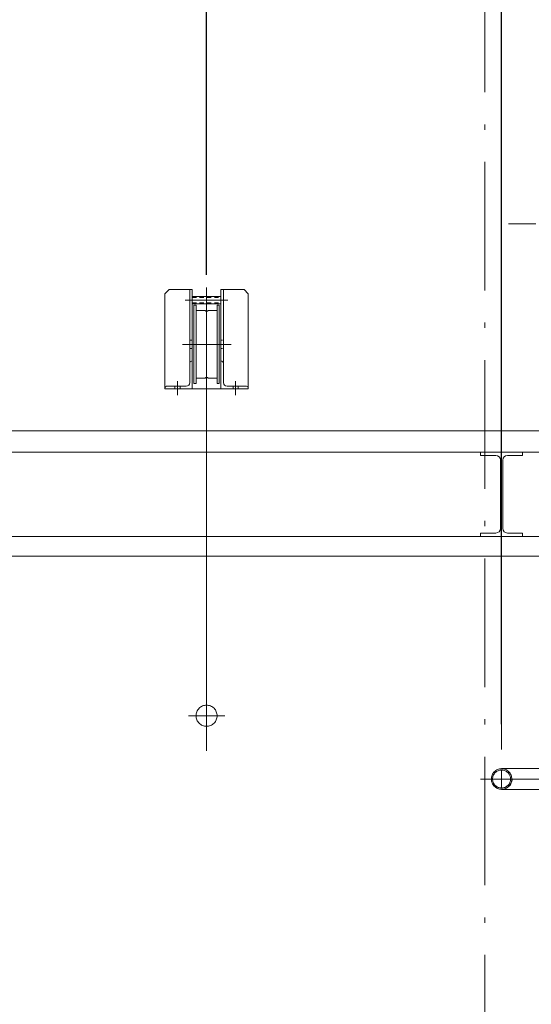
# Model space of a CAD drawing. Units: millimetres. Extents: x 955 to 42949, y 34585 to 68370.
# Drawn here: x 12597 to 13811, y 56497 to 58831 of the extents above; entities that cross this region are included whole.
import ezdxf

# ---------------------------------------------------------------- set-up
doc = ezdxf.new("R2010")
doc.units = ezdxf.units.MM
doc.header["$LTSCALE"] = 100
doc.header["$PDMODE"] = 1
doc.header["$PDSIZE"] = -2
for name, pattern in [('DASHDOT', [1.27, 0.635, -0.3175, 0.00254, -0.31496]), ('DASHED', [0.175, 0.1, -0.075]), ('DASHED1', [0.125, 0.0625, -0.0625]), ('DIVIDE', [1.5875, 0.635, -0.3175, 0.00254, -0.31496, 0.00254, -0.31496]), ('ISO-10 一点短鎖線', [4.699, 3.048, -0.762, 0.127, -0.762]), ('S-Center', [0.875, 0.65, -0.075, 0.075, -0.075])]:
    doc.linetypes.add(name, pattern=pattern)
doc.layers.get('0').update_dxf_attribs({"lineweight": 5})
for name, color, linetype, lineweight in [('00_寸法-バトン_トラス枠間ピッチ', 2, 'Continuous', 5), ('00_寸法-通り芯（舞台）', 3, 'DASHED1', 5), ('01_建築-躯体', 7, 'Continuous', 13), ('02_吊物機構-トラスマシン', 11, 'Continuous', 5), ('02_吊物機構-バトン_トラス名称', 11, 'Continuous', 25), ('02_吊物機構-機構', 11, 'Continuous', 5), ('一般', 7, 'Continuous', 5)]:
    doc.layers.add(name, color=color, linetype=linetype, lineweight=lineweight)
doc.styles.add('Helvetica Neue', font='Helvetica Neue.ttf')
doc.styles.add('Meiryo', font='Meiryo.ttf')
doc.dimstyles.new('割付上', dxfattribs={"dimtxt": 160, "dimasz": 29.920654, "dimexe": 30, "dimexo": 30, "dimgap": 30, "dimtad": 1, "dimdsep": 46, "dimtxsty": 'Helvetica Neue', "dimblk": 'VW_EMPTYBALL', "dimblk1": 'VW_EMPTYBALL', "dimblk2": 'VW_EMPTYBALL', "dimcen": 0, "dimazin": 0, "dimtfac": 1, "dimtix": 1, "dimtmove": 0, "dimatfit": 0, "dimldrblk": 'VW_EMPTYBALL', "dimfxl": 0, "dimfrac": 2, "dimtolj": 1, "dimarcsym": 0})

# ---------------------------------------------------------------- blocks, each defined once
blk = doc.blocks.new('マシン正面')
at = {"layer": '02_吊物機構-トラスマシン', "linetype": 'S-Center'}
blk.add_line((-283.3, 416), (1778.4, 416), dxfattribs=at)
blk = doc.blocks.new('VW_EMPTYBALL')
at = {"color": 0, "linetype": 'ByBlock', "lineweight": -2}
blk.add_line((0, 0), (-1, 0), dxfattribs=at)
blk.add_circle((0, 0), 0.5, dxfattribs=at)
blk = doc.blocks.new('*D9')
at = {"layer": '00_寸法-バトン_トラス枠間ピッチ', "color": 0, "lineweight": -2}
for p, q in [((13740.8, 57161.1), (13740.8, 60579.5)), ((15840.8, 57161.1), (15840.8, 60579.5)), ((13770.7, 60549.5), (15810.9, 60549.5))]:
    blk.add_line(p, q, dxfattribs=at)
at = {"layer": 'Defpoints', "color": 0}
for p in [(15840.8, 60549.5), (13740.8, 57131.1), (15840.8, 57131.1)]:
    blk.add_point(p, dxfattribs=at)
at = {"layer": '00_寸法-バトン_トラス枠間ピッチ', "color": 0, "lineweight": -2, "xscale": 29.920654296875, "yscale": 29.920654296875, "zscale": 29.920654296875, "rotation": 180}
blk.add_blockref('VW_EMPTYBALL', (13740.8, 60549.5), dxfattribs=at)
at = {"layer": '00_寸法-バトン_トラス枠間ピッチ', "color": 0, "lineweight": -2, "xscale": 29.920654296875, "yscale": 29.920654296875, "zscale": 29.920654296875}
blk.add_blockref('VW_EMPTYBALL', (15840.8, 60549.5), dxfattribs=at)
at = {"layer": '00_寸法-バトン_トラス枠間ピッチ', "color": 0, "insert": (14790.8, 60660.3), "char_height": 155.17, "attachment_point": 5, "style": 'Meiryo'}
blk.add_mtext('\\A1;2100', dxfattribs=at)
blk = doc.blocks.new('*D14')
at = {"layer": '00_寸法-バトン_トラス枠間ピッチ', "color": 0, "lineweight": -2}
for p, q in [((13040.8, 58226.1), (13040.8, 60579.5)), ((13740.8, 57161.1), (13740.8, 60579.5)), ((13070.7, 60549.5), (13710.9, 60549.5))]:
    blk.add_line(p, q, dxfattribs=at)
at = {"layer": 'Defpoints', "color": 0}
for p in [(13740.8, 60549.5), (13040.8, 58196.1), (13740.8, 57131.1)]:
    blk.add_point(p, dxfattribs=at)
at = {"layer": '00_寸法-バトン_トラス枠間ピッチ', "color": 0, "lineweight": -2, "xscale": 29.920654296875, "yscale": 29.920654296875, "zscale": 29.920654296875, "rotation": 180}
blk.add_blockref('VW_EMPTYBALL', (13040.8, 60549.5), dxfattribs=at)
at = {"layer": '00_寸法-バトン_トラス枠間ピッチ', "color": 0, "lineweight": -2, "xscale": 29.920654296875, "yscale": 29.920654296875, "zscale": 29.920654296875}
blk.add_blockref('VW_EMPTYBALL', (13740.8, 60549.5), dxfattribs=at)
at = {"layer": '00_寸法-バトン_トラス枠間ピッチ', "color": 0, "insert": (13390.8, 60660.2), "char_height": 155.17, "attachment_point": 5, "style": 'Meiryo'}
blk.add_mtext('\\A1;700', dxfattribs=at)
blk = doc.blocks.new('*D15')
at = {"layer": '00_寸法-バトン_トラス枠間ピッチ', "color": 0, "lineweight": -2}
for p, q in [((12340.8, 57161.1), (12340.8, 60579.5)), ((13040.8, 58226.1), (13040.8, 60579.5)), ((12370.7, 60549.5), (13010.9, 60549.5))]:
    blk.add_line(p, q, dxfattribs=at)
at = {"layer": 'Defpoints', "color": 0}
for p in [(13040.8, 60549.5), (13040.8, 58196.1), (12340.8, 57131.1)]:
    blk.add_point(p, dxfattribs=at)
at = {"layer": '00_寸法-バトン_トラス枠間ピッチ', "color": 0, "lineweight": -2, "xscale": 29.920654296875, "yscale": 29.920654296875, "zscale": 29.920654296875, "rotation": 180}
blk.add_blockref('VW_EMPTYBALL', (12340.8, 60549.5), dxfattribs=at)
at = {"layer": '00_寸法-バトン_トラス枠間ピッチ', "color": 0, "lineweight": -2, "xscale": 29.920654296875, "yscale": 29.920654296875, "zscale": 29.920654296875}
blk.add_blockref('VW_EMPTYBALL', (13040.8, 60549.5), dxfattribs=at)
at = {"layer": '00_寸法-バトン_トラス枠間ピッチ', "color": 0, "insert": (12690.8, 60660.2), "char_height": 155.17, "attachment_point": 5, "style": 'Meiryo'}
blk.add_mtext('\\A1;700', dxfattribs=at)
blk = doc.blocks.new('160')
at = {"layer": '一般'}
for p, q in [((-89, 235), (-99, 225)), ((-89, 235), (-34, 235)), ((-40, 235), (-40, 46.8)), ((-34, 235), (-34, 0)), ((34, 235), (89, 235)), ((34, 235), (34, 0)), ((40, 235), (40, 45.9)), ((89, 235), (99, 225)), ((-99, 225), (-99, 0)), ((-34, 218.6), (34, 218.6)), ((99, 225), (99, 0)), ((-34, 201.3), (34, 201.3)), ((-30, 198), (-25, 198)), ((-30, 198), (-30, 12)), ((-25, 198), (-25, 12)), ((25, 198), (30, 198)), ((25, 198), (25, 12)), ((30, 198), (30, 12)), ((-25, 185), (-3.5, 185)), ((3.5, 185), (25, 185)), ((-40, 14.5), (-40, 61)), ((-36, 65), (-34, 65)), ((-34, 65), (-34, 0)), ((36, 65), (34, 65)), ((34, 65), (34, 0)), ((40, 14.5), (40, 61)), ((-25, 25), (-3.5, 25)), ((3.5, 25), (25, 25)), ((-99, 0), (-99, 2)), ((-34, 0), (-99, 0)), ((-34, 0), (-99, 0)), ((-95, 6), (-48.5, 6)), ((-34, 0), (-34, 0)), ((-34, 0), (34, 0)), ((-30, 12), (-25, 12)), ((25, 12), (30, 12)), ((99, 0), (34, 0)), ((34, 0), (99, 0)), ((34, 0), (34, 0)), ((95, 6), (48.5, 6)), ((99, 0), (99, 2))]:
    blk.add_line(p, q, dxfattribs=at)
at = {"layer": '一般', "linetype": 'Continuous'}
for p, q in [((0, -15.1), (0, 237)), ((-51, 210), (50.3, 210)), ((58.2, 105), (-56.9, 105)), ((-69, -15.4), (-69, 17.8)), ((69, -15.4), (69, 17.8))]:
    blk.add_line(p, q, dxfattribs=at)
at = {"layer": '一般', "linetype": 'DASHED'}
for p, q in [((-34, 216.3), (34, 216.3)), ((-34, 203.6), (34, 203.6)), ((-38, 115), (-34, 115)), ((-38, 95), (-34, 95)), ((34, 115), (38, 115)), ((34, 95), (38, 95)), ((-75, 0), (-75, 6)), ((-63, 0), (-63, 6)), ((63, 0), (63, 6)), ((75, 0), (75, 6))]:
    blk.add_line(p, q, dxfattribs=at)
at = {"layer": '一般'}
for centre, radius, start, end in [((0, 187), 4, 210, 330), ((-36, 61), 4, 89.9998, 179.9998), ((36, 61), 4, 0, 90), ((0, 23), 4, 30, 150), ((-95, 2), 4, 89.9998, 179.9998), ((-48.5, 14.5), 8.5, 269.9998, 359.9998), ((48.5, 14.5), 8.5, 180, 270), ((95, 2), 4, 0, 90)]:
    blk.add_arc(centre, radius, start, end, dxfattribs=at)
at = {"layer": '一般', "linetype": 'Continuous', "lineweight": 5}
blk.add_point((0, 185), dxfattribs=at)
blk = doc.blocks.new('トラス変１')
at = {"layer": '02_吊物機構-機構'}
for p, q in [((-775, 25), (-1050, 25)), ((-725, -25), (-1050, -25))]:
    blk.add_line(p, q, dxfattribs=at)
at = {"layer": '02_吊物機構-機構', "linetype": 'Continuous'}
blk.add_line((1050, 0), (-1100, 0), dxfattribs=at)
blk.add_line((1050, 0), (-1100, 0), dxfattribs=at)
at = {"layer": '02_吊物機構-機構', "linetype": 'DASHDOT'}
blk.add_line((-999, 0), (-1070, 0), dxfattribs=at)
at = {"layer": '02_吊物機構-機構', "color": 7, "linetype": 'Continuous', "lineweight": 13}
blk.add_line((-1050, 21.3), (-1050, -21.3), dxfattribs=at)
at = {"layer": '02_吊物機構-機構', "flags": 128}
for points in [[(-1025.7, 0), (-1025.8, -2.4), (-1026.2, -4.7), (-1026.7, -7.1), (-1027.5, -9.3), (-1028.6, -11.5), (-1029.8, -13.5), (-1031.2, -15.4), (-1032.8, -17.2), (-1034.6, -18.8), (-1036.5, -20.2), (-1038.5, -21.4), (-1040.7, -22.5), (-1042.9, -23.3), (-1045.3, -23.8), (-1047.6, -24.2), (-1050, -24.3), (-1052.4, -24.2), (-1054.7, -23.8), (-1057.1, -23.3), (-1059.3, -22.5), (-1061.5, -21.4), (-1063.5, -20.2), (-1065.4, -18.8), (-1067.2, -17.2), (-1068.8, -15.4), (-1070.2, -13.5), (-1071.4, -11.5), (-1072.5, -9.3), (-1073.3, -7.1), (-1073.8, -4.7), (-1074.2, -2.4), (-1074.3, 0), (-1074.2, 2.4), (-1073.8, 4.7), (-1073.3, 7.1), (-1072.5, 9.3), (-1071.4, 11.5), (-1070.2, 13.5), (-1068.8, 15.4), (-1067.2, 17.2), (-1065.4, 18.8), (-1063.5, 20.2), (-1061.5, 21.4), (-1059.3, 22.5), (-1057.1, 23.3), (-1054.7, 23.8), (-1052.4, 24.2), (-1050, 24.3), (-1047.6, 24.2), (-1045.3, 23.8), (-1042.9, 23.3), (-1040.7, 22.5), (-1038.5, 21.4), (-1036.5, 20.2), (-1034.6, 18.8), (-1032.8, 17.2), (-1031.2, 15.4), (-1029.8, 13.5), (-1028.6, 11.5), (-1027.5, 9.3), (-1026.7, 7.1), (-1026.2, 4.7), (-1025.8, 2.4)], [(-1028.7, 0), (-1028.8, -2.1), (-1029.1, -4.2), (-1029.6, -6.2), (-1030.3, -8.2), (-1031.2, -10.1), (-1032.2, -11.9), (-1033.5, -13.5), (-1034.9, -15.1), (-1036.5, -16.5), (-1038.1, -17.8), (-1039.9, -18.8), (-1041.8, -19.7), (-1043.8, -20.4), (-1045.8, -20.9), (-1047.9, -21.2), (-1050, -21.3), (-1052.1, -21.2), (-1054.2, -20.9), (-1056.2, -20.4), (-1058.2, -19.7), (-1060.1, -18.8), (-1061.9, -17.8), (-1063.5, -16.5), (-1065.1, -15.1), (-1066.5, -13.5), (-1067.8, -11.9), (-1068.8, -10.1), (-1069.7, -8.2), (-1070.4, -6.2), (-1070.9, -4.2), (-1071.2, -2.1), (-1071.4, 0), (-1071.2, 2.1), (-1070.9, 4.2), (-1070.4, 6.2), (-1069.7, 8.2), (-1068.8, 10.1), (-1067.8, 11.9), (-1066.5, 13.5), (-1065.1, 15.1), (-1063.5, 16.5), (-1061.9, 17.8), (-1060.1, 18.8), (-1058.2, 19.7), (-1056.2, 20.4), (-1054.2, 20.9), (-1052.1, 21.2), (-1050, 21.3), (-1047.9, 21.2), (-1045.8, 20.9), (-1043.8, 20.4), (-1041.8, 19.7), (-1039.9, 18.8), (-1038.1, 17.8), (-1036.5, 16.5), (-1034.9, 15.1), (-1033.5, 13.5), (-1032.2, 11.9), (-1031.2, 10.1), (-1030.3, 8.2), (-1029.6, 6.2), (-1029.1, 4.2), (-1028.8, 2.1)]]:
    blk.add_lwpolyline(points, close=True, dxfattribs=at)
at = {"layer": '02_吊物機構-機構', "linetype": 'DIVIDE', "flags": 128}
blk.add_lwpolyline([(-1025, 0), (-1025.1, -2.4), (-1025.5, -4.8), (-1026.1, -7.1), (-1026.9, -9.4), (-1027.9, -11.5), (-1029.1, -13.6), (-1030.6, -15.5), (-1032.2, -17.3), (-1034, -18.9), (-1035.9, -20.4), (-1038, -21.6), (-1040.1, -22.6), (-1042.4, -23.4), (-1044.7, -24), (-1047.1, -24.4), (-1049.5, -24.5), (-1051.9, -24.4), (-1054.3, -24), (-1056.6, -23.4), (-1058.9, -22.6), (-1061, -21.6), (-1063.1, -20.4), (-1065, -18.9), (-1066.8, -17.3), (-1068.4, -15.5), (-1069.9, -13.6), (-1071.1, -11.5), (-1072.1, -9.4), (-1072.9, -7.1), (-1073.5, -4.8), (-1073.9, -2.4), (-1074, 0), (-1073.9, 2.4), (-1073.5, 4.8), (-1072.9, 7.1), (-1072.1, 9.4), (-1071.1, 11.5), (-1069.9, 13.6), (-1068.4, 15.5), (-1066.8, 17.3), (-1065, 18.9), (-1063.1, 20.4), (-1061, 21.6), (-1058.9, 22.6), (-1056.6, 23.4), (-1054.3, 24), (-1051.9, 24.4), (-1049.5, 24.5), (-1047.1, 24.4), (-1044.7, 24), (-1042.4, 23.4), (-1040.1, 22.6), (-1038, 21.6), (-1035.9, 20.4), (-1034, 18.9), (-1032.2, 17.3), (-1030.6, 15.5), (-1029.1, 13.6), (-1027.9, 11.5), (-1026.9, 9.4), (-1026.1, 7.1), (-1025.5, 4.8), (-1025.1, 2.4)], close=True, dxfattribs=at)

msp = doc.modelspace()

# ---------------------------------------------------------------- linework, layer by layer
at = {"layer": '00_寸法-通り芯（舞台）', "linetype": 'ISO-10 一点短鎖線'}
for p, q in [((13700.815, 45031.732), (13700.815, 62346.468)), ((2269.162, 57559.597), (40938.743, 57559.597))]:
    msp.add_line(p, q, dxfattribs=at)
at = {"layer": '01_建築-躯体', "linetype": 'Continuous'}
for p, q in [((8315.814, 57856.097), (16401.315, 57856.097)), ((8315.814, 57806.097), (16401.315, 57806.097)), ((8355.815, 57806.097), (16401.315, 57806.097)), ((13690.814, 57798.092), (13690.814, 57806.094)), ((13790.815, 57806.094), (13790.815, 57798.092)), ((13727.065, 57798.092), (13690.814, 57798.092)), ((13738.065, 57787.093), (13738.065, 57625.094)), ((13743.564, 57625.094), (13743.564, 57787.093)), ((13754.564, 57798.092), (13790.815, 57798.092)), ((13727.065, 57614.093), (13690.814, 57614.093)), ((13690.814, 57606.093), (13690.814, 57614.093)), ((13754.564, 57614.093), (13790.815, 57614.093)), ((13790.815, 57614.093), (13790.815, 57606.093)), ((8355.815, 57606.097), (16401.315, 57606.097)), ((12115.814, 57606.097), (12965.814, 57606.097)), ((13115.814, 57606.097), (13965.814, 57606.097)), ((13790.815, 57606.093), (13690.814, 57606.093)), ((8972.24, 57559.597), (33771.815, 57559.597))]:
    msp.add_line(p, q, dxfattribs=at)
for centre, start, end in [((13727.065, 57787.093), 360, 90), ((13754.564, 57787.093), 90, 180), ((13727.065, 57625.094), 270, 0), ((13754.564, 57625.094), 180, 270)]:
    msp.add_arc(centre, 11, start, end, dxfattribs=at)
at = {"layer": '02_吊物機構-バトン_トラス名称', "linetype": 'Continuous', "lineweight": 18}
for p, q in [((13040.814, 58226.094), (13040.814, 61722.028)), ((13740.814, 57101.098), (13740.814, 61722.028))]:
    msp.add_line(p, q, dxfattribs=at)
at = {"layer": '02_吊物機構-機構'}
for p, q in [((13040.814, 57098.054), (13040.814, 58196.094)), ((12997.515, 57181.098), (13084.093, 57181.098))]:
    msp.add_line(p, q, dxfattribs=at)
at = {"layer": '02_吊物機構-機構', "flags": 128}
msp.add_lwpolyline([(13065.814, 57181.098), (13065.694, 57178.647), (13065.334, 57176.22), (13064.738, 57173.841), (13063.911, 57171.531), (13062.862, 57169.313), (13061.601, 57167.208), (13060.14, 57165.238), (13058.492, 57163.42), (13056.674, 57161.772), (13054.704, 57160.311), (13052.599, 57159.05), (13050.381, 57158.001), (13048.071, 57157.174), (13045.692, 57156.578), (13043.265, 57156.218), (13040.814, 57156.098), (13038.364, 57156.218), (13035.937, 57156.578), (13033.557, 57157.174), (13031.247, 57158.001), (13029.029, 57159.05), (13026.925, 57160.311), (13024.954, 57161.772), (13023.137, 57163.42), (13021.489, 57165.238), (13020.028, 57167.208), (13018.766, 57169.313), (13017.717, 57171.531), (13016.891, 57173.841), (13016.295, 57176.22), (13015.935, 57178.647), (13015.814, 57181.098), (13015.935, 57183.548), (13016.295, 57185.975), (13016.891, 57188.355), (13017.717, 57190.665), (13018.766, 57192.883), (13020.028, 57194.987), (13021.489, 57196.958), (13023.137, 57198.775), (13024.954, 57200.423), (13026.925, 57201.884), (13029.029, 57203.146), (13031.247, 57204.195), (13033.557, 57205.021), (13035.937, 57205.617), (13038.364, 57205.977), (13040.814, 57206.098), (13043.265, 57205.977), (13045.692, 57205.617), (13048.071, 57205.021), (13050.381, 57204.195), (13052.599, 57203.146), (13054.704, 57201.884), (13056.674, 57200.423), (13058.492, 57198.775), (13060.14, 57196.958), (13061.601, 57194.987), (13062.862, 57192.883), (13063.911, 57190.665), (13064.738, 57188.355), (13065.334, 57185.975), (13065.694, 57183.548)], close=True, dxfattribs=at)

# ---------------------------------------------------------------- block references
at = {"layer": '02_吊物機構-トラスマシン'}
msp.add_blockref('マシン正面', (14040.814, 57931.094), dxfattribs=at)
at = {"layer": '02_吊物機構-機構'}
for name, p in [('160', (13040.814, 57956.097)), ('トラス変１', (14790.814, 57031.098))]:
    msp.add_blockref(name, p, dxfattribs=at)

# ---------------------------------------------------------------- dimensions: what is measured, and where the dimension line sits
at = {"layer": '00_寸法-バトン_トラス枠間ピッチ'}
for base, p1, p2, override, picture, middle in [((13040.814, 60549.487), (12340.814, 57131.098), (13040.814, 58196.094), {"dimtxt": 155.167101, "dimdec": 0, "dimpost": '<>', "dimtxsty": 'Meiryo', "dimtmove": 2}, '*D15', (12690.814, 60660.211)), ((13740.814, 60549.487), (13040.814, 58196.094), (13740.814, 57131.098), {"dimtxt": 155.167101, "dimdec": 0, "dimpost": '<>', "dimtxsty": 'Meiryo', "dimtmove": 2}, '*D14', (13390.814, 60660.211)), ((15840.814, 60549.487), (13740.814, 57131.098), (15840.814, 57131.098), {"dimtxt": 155.167101, "dimdec": 1, "dimpost": '<>', "dimtxsty": 'Meiryo', "dimtmove": 2}, '*D9', (14790.814, 60660.262))]:
    dim = msp.add_linear_dim(base=base, p1=p1, p2=p2, dimstyle='割付上', override=override, dxfattribs=at)
    dim.commit()
    dim.dimension.update_dxf_attribs({"geometry": picture, "text_midpoint": middle})

doc.saveas('drawing.dxf')
